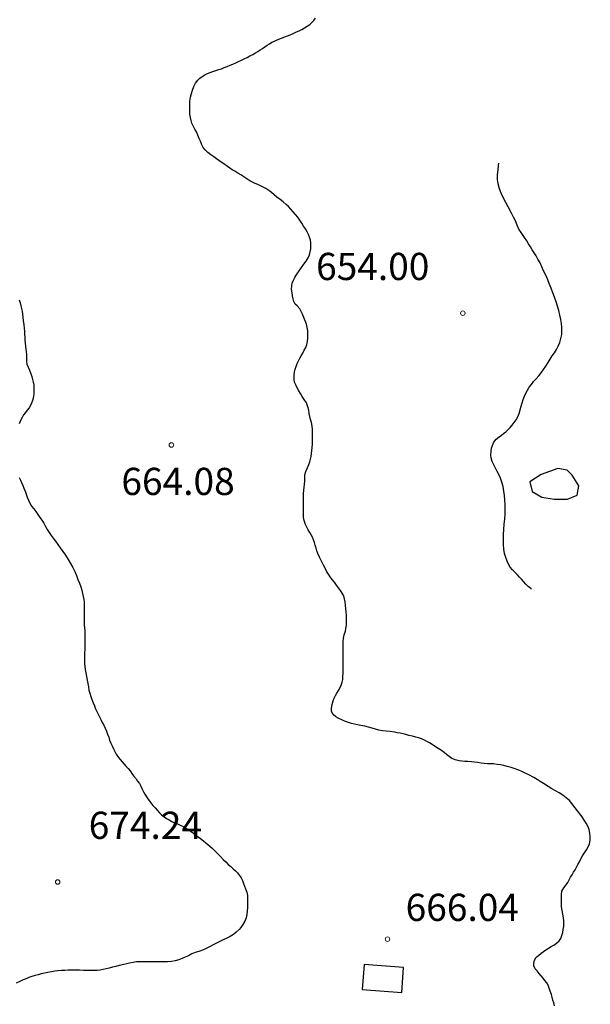
# Model space of a CAD drawing. Units: millimetres. Extents: x -12290 to 32641, y -10060 to -951.
# Drawn here: x -9502 to -9187, y -3925 to -3382 of the extents above; entities that cross this region are included whole.
import ezdxf

# ---------------------------------------------------------------- set-up
doc = ezdxf.new("R2010")
doc.units = ezdxf.units.MM
doc.linetypes.add('DGN_STYLE_7', pattern=[398.2946, 179.23257, -79.65892, 59.74419, -79.65892])
for name, color, linetype in [('NIVEL_1', 7, 'Continuous'), ('NIVEL_18', 7, 'Continuous'), ('NIVEL_2', 7, 'Continuous'), ('NIVEL_32', 7, 'Continuous'), ('NIVEL_9', 7, 'Continuous')]:
    doc.layers.add(name, color=color, linetype=linetype)
doc.styles.add('STYLE-ENGINEERING', font='ENGINEERING.shx')

msp = doc.modelspace()

# ---------------------------------------------------------------- linework, layer by layer
at = {"layer": 'NIVEL_1', "color": 1, "linetype": 'Continuous', "flags": 128}
for points in [[(-9226.6332, -3497.6052), (-9227.6732, -3495.4052), (-9228.6332, -3493.1652), (-9229.6732, -3491.0452), (-9230.7532, -3488.8052), (-9232.5932, -3485.3652), (-9233.9132, -3482.8852), (-9235.2732, -3480.2452), (-9236.3932, -3477.8452), (-9237.3932, -3475.3652), (-9238.1132, -3472.6852), (-9238.3932, -3470.2852), (-9238.3932, -3467.6452), (-9238.1932, -3465.0452), (-9237.9132, -3462.6452), (-9237.6732, -3461.2552)], [(-9224.1132, -3691.9652), (-9225.1932, -3690.7252), (-9226.4332, -3689.4852), (-9227.7132, -3688.1652), (-9228.9932, -3686.8052), (-9230.2732, -3685.4452), (-9231.5532, -3683.9652), (-9232.4732, -3682.4452), (-9233.2332, -3680.6452), (-9233.9132, -3678.6852), (-9234.5532, -3676.5252), (-9234.9932, -3674.0852), (-9235.2332, -3671.6052), (-9235.2332, -3668.8852), (-9235.1532, -3666.0052), (-9234.9932, -3663.2052), (-9234.7132, -3660.2852), (-9234.4732, -3657.4852), (-9234.3132, -3654.6852), (-9234.3132, -3652.0052), (-9234.3132, -3649.4452), (-9234.3532, -3646.9652), (-9234.5532, -3644.5252), (-9234.9132, -3642.0852), (-9235.4332, -3639.6452), (-9236.1132, -3637.2452), (-9236.8732, -3634.9652), (-9237.7932, -3632.8852), (-9238.6332, -3631.2052), (-9239.5132, -3629.5252), (-9240.7132, -3627.2052), (-9241.3532, -3625.8052), (-9241.9532, -3623.8052), (-9242.0732, -3622.2452), (-9241.9932, -3620.0052), (-9241.7132, -3618.4852), (-9241.2732, -3617.0452), (-9240.4732, -3615.1252), (-9239.2732, -3613.4452), (-9237.6332, -3612.1252), (-9236.3532, -3611.2852), (-9235.1532, -3610.3652), (-9233.9532, -3609.3652), (-9232.7132, -3608.2452), (-9231.5532, -3607.0452), (-9230.4332, -3605.7252), (-9229.3132, -3604.3252), (-9228.2332, -3602.8052), (-9227.3532, -3601.1652), (-9226.5932, -3599.2852), (-9225.9532, -3597.2452), (-9225.3532, -3595.2452), (-9224.8332, -3593.3652), (-9224.2732, -3591.5652), (-9223.6732, -3589.7652), (-9222.9132, -3588.0452), (-9221.9932, -3586.4052), (-9220.9932, -3584.8452), (-9219.7932, -3583.2852), (-9218.5532, -3581.6852), (-9217.1532, -3580.1252), (-9215.7532, -3578.5252), (-9214.3132, -3576.8052), (-9213.0332, -3574.9652), (-9211.7932, -3573.1252), (-9210.6332, -3571.2452), (-9209.4332, -3569.4052), (-9208.2732, -3567.5652), (-9207.0732, -3565.8052), (-9205.9532, -3563.9652), (-9204.9532, -3562.1252), (-9204.1132, -3560.0852), (-9203.4732, -3557.8852), (-9203.0732, -3555.8452), (-9203.0332, -3553.8852), (-9203.0332, -3551.8852), (-9203.1932, -3549.7652), (-9203.5932, -3547.5252), (-9204.1532, -3545.1252), (-9204.7532, -3542.6052), (-9205.4332, -3540.0852), (-9206.1932, -3537.6852), (-9207.0332, -3535.2452), (-9207.9532, -3532.7252), (-9208.9132, -3530.2052), (-9209.9132, -3527.7252), (-9210.7932, -3525.5652), (-9211.8732, -3523.0852), (-9213.0332, -3520.6052), (-9214.0332, -3518.4452), (-9215.0332, -3516.2852), (-9216.1532, -3514.2052), (-9217.1932, -3512.3652), (-9218.2332, -3510.6852), (-9219.3532, -3509.0052), (-9220.3532, -3507.4052), (-9221.3132, -3505.7652), (-9222.3932, -3504.0452), (-9223.5932, -3502.2852), (-9225.5132, -3499.5652), (-9226.6332, -3497.6052)], [(-9219.7732, -3696.1252), (-9220.1932, -3695.8452), (-9221.5932, -3694.6852), (-9222.8732, -3693.3652), (-9224.1132, -3691.9652)]]:
    msp.add_lwpolyline(points, dxfattribs=at)
at = {"layer": 'NIVEL_18', "color": 162, "linetype": 'Continuous', "flags": 128}
msp.add_lwpolyline([(-9197.3832, -3633.3652), (-9200.1032, -3630.6452), (-9205.2232, -3629.6852), (-9214.3432, -3632.8852), (-9220.5832, -3637.0452), (-9219.3032, -3642.3252), (-9214.0232, -3645.5252), (-9207.3032, -3646.4852), (-9199.9432, -3646.4852), (-9194.5032, -3644.4052), (-9193.7032, -3639.1252)], close=True, dxfattribs=at)
at = {"layer": 'NIVEL_2', "color": 5, "linetype": 'Continuous', "flags": 128}
for points in [[(-9401.5532, -3451.1052), (-9402.2532, -3449.2452), (-9402.9532, -3447.6052), (-9403.6732, -3445.7652), (-9404.4932, -3444.0652), (-9405.3332, -3442.4852), (-9406.0332, -3441.0252), (-9406.9332, -3439.2852), (-9407.4132, -3437.8252), (-9407.6532, -3436.1852), (-9408.0132, -3434.2652), (-9408.0732, -3432.7052), (-9408.0732, -3431.0652), (-9408.0732, -3429.1452), (-9408.0332, -3427.0452), (-9407.7332, -3424.9052), (-9407.1932, -3422.9052), (-9406.5732, -3420.9652), (-9405.8732, -3418.9852), (-9404.9732, -3417.2252), (-9403.6732, -3415.5652), (-9402.5332, -3414.5052), (-9401.2332, -3413.4852), (-9399.8732, -3412.6052), (-9398.4332, -3411.8652), (-9396.9332, -3411.2452), (-9395.3732, -3410.6852), (-9393.7732, -3410.1652), (-9392.1932, -3409.7052), (-9390.6732, -3409.2052), (-9389.1332, -3408.6252), (-9387.5532, -3408.0052), (-9385.9132, -3407.3252), (-9384.3332, -3406.6252), (-9382.7732, -3405.9052), (-9381.1932, -3405.1852), (-9379.6532, -3404.4452), (-9378.1332, -3403.7052), (-9376.5732, -3402.9652), (-9374.9732, -3402.1652), (-9373.4332, -3401.3252), (-9371.9532, -3400.4852), (-9370.5732, -3399.6852), (-9369.2732, -3398.8652), (-9368.0132, -3398.0252), (-9366.7532, -3397.1452), (-9365.4732, -3396.2852), (-9364.1732, -3395.4452), (-9362.8132, -3394.6652), (-9361.4132, -3393.9452), (-9360.0132, -3393.3052), (-9358.5732, -3392.7052), (-9357.1132, -3392.1652), (-9355.6532, -3391.6452), (-9354.1932, -3391.1052), (-9352.7932, -3390.5252), (-9350.7132, -3389.6052), (-9349.2332, -3388.9652), (-9347.7932, -3388.2852), (-9346.3332, -3387.5652), (-9344.8532, -3386.7452), (-9343.3932, -3385.8452), (-9342.0132, -3384.8652), (-9340.7932, -3383.7452), (-9339.7732, -3382.5852), (-9338.8532, -3381.3852)], [(-9384.7032, -3464.9152), (-9386.0332, -3464.0252), (-9387.3532, -3463.1052), (-9389.3932, -3461.7052), (-9390.8132, -3460.7452), (-9392.1532, -3459.7852), (-9393.4732, -3458.8452), (-9394.8132, -3457.8652), (-9396.5332, -3456.6052), (-9398.1532, -3455.3652), (-9399.5132, -3454.1052), (-9400.7132, -3452.6652), (-9401.5532, -3451.1052)], [(-9342.5132, -3597.4652), (-9342.9732, -3595.5852), (-9343.8532, -3593.5052), (-9345.1132, -3591.5052), (-9346.0932, -3589.9852), (-9347.0532, -3588.3652), (-9347.9732, -3586.7252), (-9348.9132, -3585.1052), (-9349.7332, -3583.5452), (-9350.3332, -3582.0052), (-9350.5532, -3580.5052), (-9350.5132, -3578.1052), (-9350.3332, -3576.4652), (-9349.9532, -3574.8652), (-9349.4532, -3573.3452), (-9348.8532, -3571.8252), (-9348.1532, -3570.3652), (-9347.3732, -3568.8852), (-9346.6332, -3567.4652), (-9345.8332, -3565.9652), (-9344.9932, -3564.4452), (-9344.2332, -3562.9052), (-9343.6732, -3561.2852), (-9343.2732, -3559.5452), (-9343.0532, -3557.6652), (-9343.0332, -3555.7452), (-9343.1132, -3553.7652), (-9343.3732, -3551.8052), (-9343.8532, -3549.9852), (-9344.5332, -3548.1852), (-9345.2332, -3546.4052), (-9345.9532, -3544.6252), (-9346.6932, -3543.0252), (-9347.4932, -3541.6252), (-9348.8732, -3539.9852), (-9350.0132, -3538.9852), (-9350.8132, -3537.6452), (-9351.0932, -3536.0252), (-9351.4132, -3534.4852), (-9351.6732, -3532.7452), (-9352.0132, -3530.8252), (-9351.9132, -3528.9452), (-9351.5932, -3527.4652), (-9351.0332, -3525.8852), (-9350.1932, -3524.2452), (-9349.1132, -3522.5252), (-9347.8732, -3520.6652), (-9346.5732, -3518.7852), (-9345.2332, -3517.0052), (-9343.9732, -3515.3052), (-9342.9532, -3513.5652), (-9342.2132, -3511.8052), (-9341.7532, -3510.1252), (-9341.4332, -3508.4852), (-9341.3532, -3506.8652), (-9341.3732, -3505.2652), (-9341.5932, -3503.7052), (-9342.0532, -3502.1452), (-9342.7132, -3500.6052), (-9343.4732, -3499.0652), (-9344.3932, -3497.5652), (-9345.3532, -3496.0252), (-9346.3332, -3494.3852), (-9347.3932, -3492.7252), (-9348.5932, -3491.0852), (-9349.8332, -3489.5052), (-9351.0932, -3488.0452), (-9352.3332, -3486.7052), (-9353.7932, -3485.2452), (-9355.0732, -3484.0052), (-9356.6132, -3482.6252), (-9358.2332, -3481.3452), (-9360.0532, -3479.9452), (-9361.5932, -3478.7052), (-9363.0732, -3477.4852), (-9364.4932, -3476.4452), (-9366.1732, -3475.3252), (-9367.5932, -3474.4852), (-9369.0932, -3473.7652), (-9370.6532, -3473.0852), (-9372.0932, -3472.4452), (-9373.5132, -3471.7252), (-9374.9932, -3470.9452), (-9376.6132, -3469.9452), (-9378.2532, -3468.8052), (-9379.9732, -3467.6852), (-9381.5532, -3466.7852), (-9383.2732, -3465.7852), (-9384.6932, -3464.9252), (-9384.7032, -3464.9152)], [(-9502.1132, -3536.7052), (-9501.6732, -3538.3052), (-9501.2332, -3539.8852), (-9500.8532, -3541.4452), (-9500.5332, -3542.9652), (-9500.3132, -3544.5452), (-9500.1332, -3546.1652), (-9499.9332, -3548.2852), (-9499.6732, -3550.2652), (-9499.4332, -3552.4252), (-9499.3132, -3553.9852), (-9499.2332, -3555.6052), (-9499.1132, -3557.2652), (-9498.9932, -3558.9652), (-9498.8932, -3560.6052), (-9498.7332, -3562.2052), (-9498.5332, -3563.7852), (-9498.3132, -3565.3452), (-9498.1732, -3566.8452), (-9498.1132, -3568.8452), (-9498.0932, -3570.5852), (-9497.9132, -3572.1452), (-9497.3132, -3573.7652), (-9496.5332, -3575.4652), (-9495.7332, -3577.4252), (-9495.2532, -3578.9252), (-9494.8132, -3580.5252), (-9494.4532, -3582.1052), (-9494.1932, -3583.6052), (-9494.0332, -3585.7652), (-9494.0732, -3587.9252), (-9494.3132, -3590.0852), (-9494.8532, -3592.2252), (-9495.6332, -3594.2052), (-9496.7332, -3596.1452), (-9497.7532, -3597.5252), (-9498.7532, -3598.7452), (-9499.7132, -3600.0852), (-9500.5532, -3601.5852), (-9501.3932, -3603.2252), (-9502.2132, -3604.9252)], [(-9329.1132, -3765.2452), (-9329.9532, -3763.5452), (-9330.0132, -3761.7452), (-9329.7132, -3759.7852), (-9329.0932, -3757.6652), (-9328.5332, -3756.2452), (-9327.8132, -3754.8452), (-9326.9932, -3753.4452), (-9326.1732, -3752.0652), (-9325.3932, -3750.6652), (-9324.6732, -3749.1052), (-9324.0932, -3747.5252), (-9323.7932, -3745.8852), (-9323.6732, -3744.2452), (-9323.6532, -3742.6052), (-9323.6532, -3740.9052), (-9323.6532, -3739.1052), (-9323.6532, -3737.3052), (-9323.6532, -3735.5452), (-9323.6532, -3733.8252), (-9323.6532, -3732.1652), (-9323.6332, -3730.5852), (-9323.5332, -3728.5652), (-9323.5332, -3726.7452), (-9323.5332, -3724.9652), (-9323.4332, -3723.1852), (-9322.9932, -3721.2652), (-9322.3332, -3719.3252), (-9322.0132, -3717.8452), (-9321.8132, -3716.1852), (-9321.7332, -3714.3852), (-9321.7332, -3712.5052), (-9321.7932, -3710.6052), (-9321.9532, -3708.7652), (-9322.1332, -3706.9252), (-9322.2932, -3705.0052), (-9322.4932, -3703.1852), (-9322.7732, -3701.4852), (-9323.2732, -3699.8652), (-9324.1132, -3698.3252), (-9325.1132, -3696.8452), (-9326.1532, -3695.4052), (-9327.2332, -3693.9252), (-9328.3732, -3692.3652), (-9329.5532, -3690.8052), (-9330.6732, -3689.2852), (-9331.6932, -3687.8252), (-9332.6732, -3686.3052), (-9333.5732, -3684.6652), (-9334.3932, -3683.0252), (-9335.1332, -3681.4452), (-9335.8932, -3679.9852), (-9336.5932, -3678.6052), (-9337.5332, -3676.5652), (-9338.0932, -3674.9652), (-9338.5332, -3673.5052), (-9338.9532, -3671.9652), (-9339.3932, -3670.4652), (-9339.9132, -3668.9452), (-9340.5132, -3667.5652), (-9341.2132, -3666.2052), (-9342.0332, -3664.8652), (-9342.8732, -3663.5052), (-9343.6132, -3662.0452), (-9344.3332, -3660.4852), (-9345.0932, -3658.3252), (-9345.3932, -3656.6852), (-9345.4932, -3654.8652), (-9345.4932, -3653.1452), (-9345.4932, -3651.2852), (-9345.4932, -3649.4052), (-9345.4732, -3647.5252), (-9345.4732, -3645.6252), (-9345.4532, -3643.6252), (-9345.3132, -3641.6452), (-9345.0932, -3640.0052), (-9344.8932, -3638.4652), (-9344.7732, -3636.4252), (-9344.7732, -3634.8452), (-9344.7532, -3633.0852), (-9344.2332, -3631.2452), (-9343.3532, -3629.5452), (-9342.4732, -3627.5052), (-9341.9932, -3626.0252), (-9341.5932, -3624.5052), (-9341.2732, -3622.9452), (-9341.0732, -3621.3452), (-9340.8532, -3619.7052), (-9340.6132, -3618.0452), (-9340.4732, -3616.4052), (-9340.4732, -3614.7852), (-9340.4732, -3613.1452), (-9340.4732, -3611.3852), (-9340.4932, -3609.5852), (-9340.5332, -3607.9052), (-9340.6332, -3606.3852), (-9341.0132, -3604.3652), (-9341.5932, -3602.5652), (-9342.0332, -3600.9252), (-9342.2532, -3599.2252), (-9342.5132, -3597.4652)], [(-9502.2532, -3634.5652), (-9501.5332, -3636.0052), (-9500.8532, -3637.4252)], [(-9500.8532, -3637.4252), (-9500.1932, -3638.9452), (-9499.5732, -3640.5252), (-9498.9732, -3642.0852), (-9498.4132, -3643.7052), (-9497.8132, -3645.3652), (-9497.1132, -3647.0652), (-9496.2732, -3648.7452), (-9495.3132, -3650.3252), (-9494.1732, -3651.8852), (-9492.9732, -3653.4252), (-9491.8332, -3654.9852), (-9490.7132, -3656.5852), (-9489.6132, -3658.2052), (-9488.6332, -3659.8452), (-9487.6732, -3661.5452), (-9486.6732, -3663.2452), (-9485.6532, -3664.9252), (-9484.5732, -3666.5452), (-9483.4132, -3668.1252), (-9482.2132, -3669.7252), (-9480.9132, -3671.4652), (-9479.5332, -3673.3252), (-9478.0932, -3675.3252), (-9476.6532, -3677.5052), (-9475.1932, -3679.8052), (-9473.8332, -3682.1052), (-9472.6132, -3684.2852), (-9471.5932, -3686.4452), (-9470.6532, -3688.6852), (-9469.7732, -3690.8452), (-9468.9532, -3692.8852), (-9468.2732, -3694.8252), (-9467.6732, -3696.7252), (-9467.2132, -3698.5052), (-9466.8732, -3700.1852), (-9466.6332, -3701.7852), (-9466.4332, -3703.3652), (-9466.3932, -3705.0652), (-9466.3932, -3706.8852), (-9466.3932, -3708.7452), (-9466.3932, -3710.5452), (-9466.3932, -3712.3052), (-9466.3732, -3714.0452), (-9466.3132, -3715.7652), (-9466.1932, -3717.4852), (-9466.0732, -3719.2052), (-9465.9932, -3720.9052), (-9465.9932, -3722.6052), (-9466.0132, -3724.3452), (-9466.0132, -3726.0452), (-9466.0332, -3727.6852), (-9466.0732, -3729.2052), (-9466.1732, -3731.3652), (-9466.2332, -3733.4852), (-9466.2332, -3735.6652), (-9466.1932, -3737.1652), (-9466.0332, -3738.7252), (-9465.7332, -3740.4252), (-9465.3732, -3742.3052), (-9465.0332, -3744.3052), (-9464.6932, -3746.2852), (-9464.3532, -3748.1652), (-9464.0532, -3749.9852), (-9463.6932, -3751.8052), (-9463.2732, -3753.5652), (-9462.7132, -3755.3252), (-9462.0532, -3757.0652), (-9461.3732, -3758.7852), (-9460.7132, -3760.4852), (-9460.0532, -3762.0852), (-9459.3732, -3763.6452), (-9458.6532, -3765.1052), (-9457.9132, -3766.5452), (-9457.1532, -3768.0452), (-9456.3532, -3769.6452), (-9455.5332, -3771.2252), (-9454.7732, -3772.8052), (-9454.0732, -3774.4452), (-9453.4132, -3776.1452), (-9452.8332, -3777.8052), (-9452.3132, -3779.4252), (-9451.6932, -3781.0052), (-9450.9732, -3782.5852), (-9450.2532, -3784.1852), (-9449.5132, -3785.7052), (-9448.7332, -3787.0652), (-9447.4132, -3788.9052), (-9446.4732, -3790.1652), (-9445.4332, -3791.4252), (-9444.2932, -3792.6452), (-9443.1532, -3793.8652), (-9442.0332, -3795.1252), (-9440.9732, -3796.4052), (-9439.9932, -3797.7252), (-9439.0932, -3799.0052), (-9437.7732, -3800.8252), (-9436.8732, -3802.0652), (-9435.9332, -3803.3852), (-9435.0732, -3804.8052), (-9434.3732, -3806.3452)], [(-9200.6332, -3859.1652), (-9199.7532, -3857.9052), (-9198.9532, -3856.5052), (-9198.1732, -3855.0452), (-9197.3532, -3853.6252), (-9196.4932, -3852.2652), (-9195.6532, -3850.9052), (-9194.8932, -3849.4852), (-9194.1532, -3848.0452), (-9193.3532, -3846.5052), (-9192.5132, -3844.9052), (-9191.5932, -3843.2452), (-9190.5532, -3841.5652), (-9189.4332, -3839.9052), (-9188.4332, -3838.2452), (-9187.6932, -3836.5052), (-9187.3132, -3834.5852), (-9187.3132, -3832.5652), (-9187.5332, -3830.6052), (-9188.0332, -3828.7052), (-9188.7332, -3826.9252), (-9189.6332, -3825.2052), (-9190.6732, -3823.4852), (-9191.7932, -3821.7452), (-9193.0332, -3820.0252), (-9194.3132, -3818.3452), (-9195.6132, -3816.7252), (-9197.4532, -3814.3652), (-9198.8732, -3812.7452), (-9200.5932, -3811.1252), (-9202.4532, -3809.7052), (-9204.5332, -3808.4452), (-9206.4732, -3807.4252), (-9208.5732, -3806.2452), (-9210.5132, -3805.0452), (-9213.0932, -3803.3652), (-9214.9332, -3802.1652), (-9216.6332, -3801.1252), (-9218.4532, -3800.0852), (-9221.2932, -3798.5652), (-9223.1932, -3797.6452), (-9225.0732, -3796.7252), (-9226.7332, -3795.9252), (-9228.7732, -3795.1452), (-9230.9332, -3794.4852), (-9233.1332, -3793.9052), (-9234.9932, -3793.4652), (-9236.8932, -3793.0852), (-9238.6332, -3792.7652), (-9240.6532, -3792.4652), (-9242.1732, -3792.3852), (-9243.9132, -3792.3852), (-9245.7732, -3792.3452), (-9247.5132, -3792.1052), (-9249.5532, -3791.7652), (-9251.0932, -3791.5652), (-9252.7532, -3791.4052), (-9254.8932, -3791.2452), (-9256.5332, -3791.1452), (-9258.0932, -3791.0052), (-9259.6532, -3790.7852), (-9261.7732, -3790.2652), (-9263.6332, -3789.4652), (-9265.1332, -3788.5052), (-9266.5332, -3787.3452), (-9267.7932, -3786.2452), (-9269.3532, -3785.1252), (-9271.2332, -3783.9452), (-9272.5732, -3783.1052), (-9273.9332, -3782.2452), (-9275.9532, -3780.9052), (-9277.3532, -3780.0852), (-9278.8132, -3779.3652), (-9280.3132, -3778.7652), (-9281.9532, -3778.2052), (-9283.5132, -3777.7252), (-9285.3532, -3777.2452), (-9287.2732, -3776.8052), (-9289.0332, -3776.3452), (-9290.5532, -3775.9852), (-9292.1732, -3775.6452), (-9293.7732, -3775.3452), (-9295.3332, -3775.0652), (-9297.6532, -3774.7252), (-9299.8332, -3774.4852), (-9301.9532, -3774.2052), (-9303.9332, -3773.8652), (-9305.8132, -3773.4052), (-9307.6132, -3772.8252), (-9309.5932, -3772.2052), (-9311.5932, -3771.7052), (-9313.8332, -3771.2652), (-9315.5732, -3770.9052), (-9317.3332, -3770.5452), (-9318.9932, -3770.1852), (-9320.6332, -3769.6852), (-9322.2932, -3769.0652), (-9323.9532, -3768.3652), (-9326.3532, -3767.3052), (-9327.6932, -3766.5452), (-9329.1132, -3765.2452)], [(-9434.3732, -3806.3452), (-9433.6932, -3807.8852), (-9432.9932, -3809.2652), (-9431.7132, -3811.1852), (-9430.6732, -3812.5252), (-9429.5732, -3813.9252), (-9428.4332, -3815.3652), (-9427.2732, -3816.7652), (-9426.0932, -3818.1052), (-9424.9132, -3819.4052), (-9423.6732, -3820.5852), (-9422.3132, -3821.6252), (-9420.9132, -3822.5452), (-9419.4932, -3823.4052), (-9418.0132, -3824.2052), (-9416.4732, -3824.9252), (-9414.9332, -3825.6052), (-9413.3532, -3826.3052), (-9411.7732, -3827.0652), (-9410.2932, -3827.8852), (-9408.8532, -3828.7652), (-9407.4332, -3829.7252), (-9406.0332, -3830.7252), (-9404.7332, -3831.7252), (-9403.4932, -3832.7052), (-9402.2932, -3833.6252), (-9400.5332, -3835.0052), (-9399.3332, -3835.9452), (-9398.1132, -3836.9452), (-9396.9132, -3837.9852), (-9395.7932, -3839.0052), (-9394.1732, -3840.5652), (-9392.6332, -3842.1052), (-9391.1332, -3843.6452), (-9389.7132, -3845.1452), (-9388.3332, -3846.5852), (-9386.9532, -3847.9452), (-9385.5732, -3849.1452), (-9384.2132, -3850.2852), (-9382.9532, -3851.4652), (-9381.7332, -3852.6452), (-9380.6932, -3853.9452), (-9379.8332, -3855.3452), (-9379.1532, -3856.8452), (-9378.5732, -3858.3852), (-9377.9932, -3859.9252), (-9377.3932, -3861.3852), (-9376.6532, -3863.2252), (-9376.2732, -3865.0252), (-9376.2532, -3866.5252), (-9376.2532, -3868.5252), (-9376.2532, -3870.1052), (-9376.2932, -3871.7852), (-9376.4532, -3873.5852), (-9376.6932, -3875.5052), (-9377.1132, -3877.3652), (-9377.8132, -3879.2252), (-9378.8132, -3881.0052), (-9380.0132, -3882.6452), (-9380.9932, -3883.8052), (-9382.4732, -3885.2652), (-9384.0532, -3886.5652), (-9385.7932, -3887.6852), (-9387.7932, -3888.6452), (-9389.6932, -3889.4852), (-9391.5932, -3890.3852), (-9393.4532, -3891.3052), (-9395.2132, -3892.2652), (-9396.9132, -3893.2052), (-9398.6932, -3894.1252), (-9400.6132, -3895.0052), (-9403.1932, -3895.8852), (-9405.1132, -3896.5052), (-9407.0332, -3897.3052), (-9408.9132, -3898.3052), (-9410.5932, -3899.0652), (-9412.3332, -3899.7852), (-9414.2132, -3900.5252), (-9416.1732, -3901.1252), (-9418.1932, -3901.5052), (-9420.4332, -3901.6052), (-9422.2332, -3901.6052), (-9424.0932, -3901.6052), (-9425.6932, -3901.6052), (-9427.3732, -3901.6052), (-9428.9332, -3901.6052), (-9431.2532, -3901.6052), (-9433.3332, -3901.6052), (-9435.4332, -3901.6052), (-9437.4732, -3901.6652), (-9439.3932, -3901.9452), (-9441.4332, -3902.4052), (-9442.9132, -3902.7852), (-9444.5332, -3903.1452), (-9447.1132, -3903.7052), (-9448.8932, -3904.1252), (-9450.7132, -3904.5652), (-9452.6132, -3905.0652), (-9454.2332, -3905.5052), (-9455.9332, -3905.9452), (-9457.5532, -3906.2652)], [(-9207.1132, -3925.9652), (-9207.4132, -3924.2252), (-9207.8932, -3922.6852), (-9208.3732, -3921.1652), (-9208.7932, -3919.6652), (-9209.4132, -3917.8052), (-9209.9732, -3916.0652), (-9210.5732, -3914.5052), (-9211.3532, -3913.1852), (-9212.2932, -3911.9252), (-9213.3132, -3910.7052), (-9214.4332, -3909.4052), (-9215.5532, -3908.0052), (-9216.6932, -3906.6452), (-9217.7732, -3905.5452), (-9218.3932, -3903.9052), (-9218.3932, -3902.5052), (-9218.1332, -3900.7452), (-9217.3132, -3899.3852), (-9217.0732, -3899.1252), (-9215.9132, -3898.1252), (-9214.4332, -3896.9452), (-9213.1532, -3896.0052), (-9211.7532, -3895.0052), (-9210.3332, -3894.0852), (-9208.8732, -3893.2652), (-9207.4732, -3892.5052), (-9205.8732, -3891.4052), (-9204.5132, -3890.0252), (-9203.6132, -3888.6852), (-9202.9532, -3887.1052), (-9202.5132, -3885.4052), (-9202.2132, -3883.7852), (-9201.9732, -3882.2052), (-9201.9532, -3880.6852), (-9201.9732, -3879.0852), (-9202.1332, -3877.3052), (-9202.3932, -3875.3852), (-9202.7532, -3873.3452), (-9203.1132, -3871.3852), (-9203.2732, -3869.6452), (-9203.2732, -3867.9452), (-9203.2732, -3866.1852), (-9203.2332, -3864.4252), (-9202.9532, -3862.6452), (-9201.9932, -3860.9052), (-9200.6332, -3859.1652)], [(-9457.5532, -3906.2652), (-9459.1932, -3906.3852), (-9461.3532, -3906.3852), (-9463.5732, -3906.3852), (-9465.0932, -3906.3852), (-9466.7332, -3906.3452), (-9468.9532, -3906.3052), (-9471.2132, -3906.3052), (-9472.7732, -3906.3052), (-9475.2932, -3906.3052), (-9477.0932, -3906.3252), (-9478.9332, -3906.3852), (-9480.8132, -3906.5652), (-9482.5132, -3906.8052), (-9484.4132, -3907.1452), (-9486.3532, -3907.5052), (-9488.3132, -3907.9052), (-9489.9932, -3908.2852), (-9491.7732, -3908.7252), (-9493.4532, -3909.2252), (-9495.2132, -3909.7652), (-9496.7732, -3910.3052), (-9498.3932, -3910.9252), (-9499.9932, -3911.6052), (-9501.5332, -3912.3452), (-9503.8132, -3913.4052)]]:
    msp.add_lwpolyline(points, dxfattribs=at)
at = {"layer": 'NIVEL_32', "color": 7, "linetype": 'Continuous', "lineweight": 13}
for centre in [(-9257.6132, -3544.0052), (-9418.2532, -3616.6452), (-9480.9732, -3857.6052), (-9299.1332, -3889.1052)]:
    msp.add_circle(centre, 1.25, dxfattribs=at)
at = {"layer": 'NIVEL_9', "color": 1, "linetype": 'Continuous', "flags": 128}
msp.add_lwpolyline([(-9313.0632, -3916.8852), (-9291.3032, -3918.4852), (-9290.2932, -3904.7852), (-9312.0532, -3903.1852)], close=True, dxfattribs=at)

# ---------------------------------------------------------------- texts
at = {"layer": 'NIVEL_32', "color": 7, "linetype": 'DGN_STYLE_7', "lineweight": 13, "style": 'STYLE-ENGINEERING'}
for s, p in [('654.00', (-9338.5032, -3525.7352)), ('664.08', (-9445.8432, -3644.2552)), ('674.24', (-9463.8532, -3833.8552)), ('666.04', (-9289.1332, -3879.1052))]:
    msp.add_text(s, height=15, dxfattribs=at).set_placement(p)

doc.saveas('drawing.dxf')
